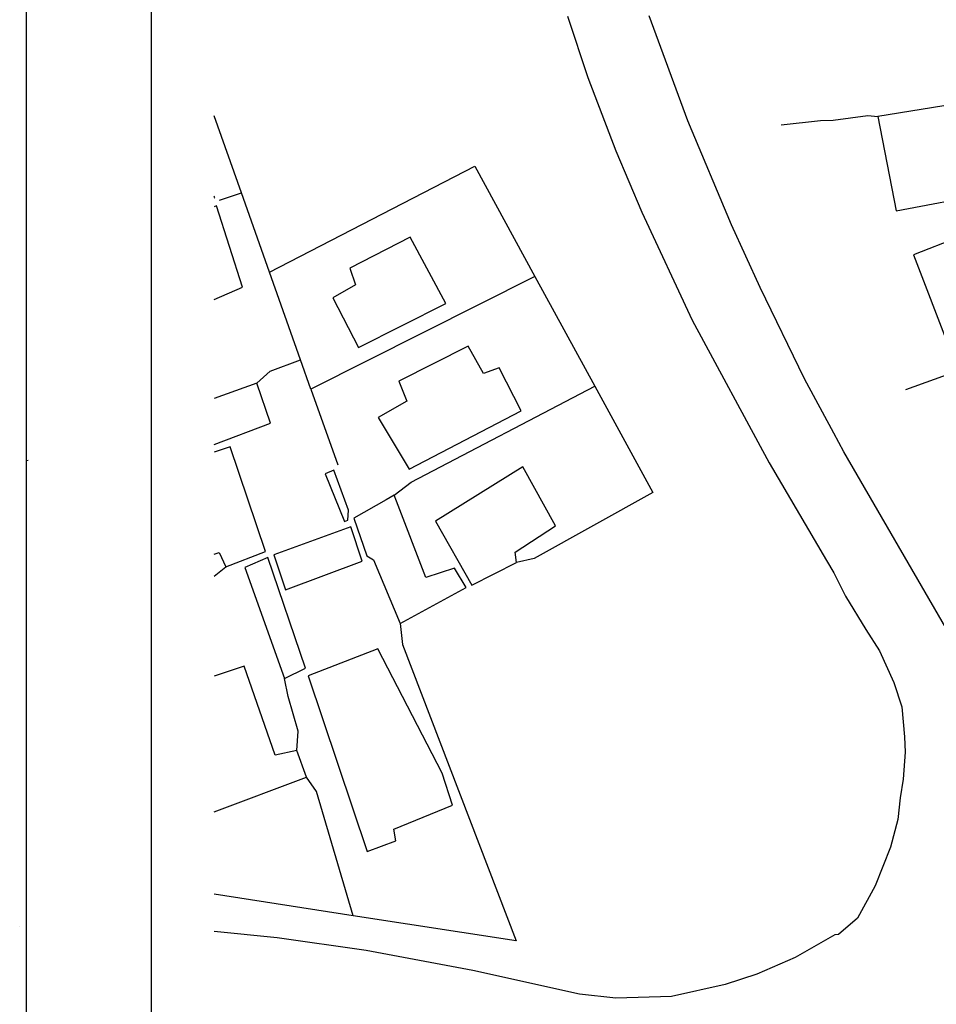
# Model space of a CAD drawing. Units: millimetres. Extents: x 178246 to 178455, y 1668664 to 1668957.
# Drawn here: x 178246 to 178320, y 1668747 to 1668825 of the extents above; entities that cross this region are included whole.
import ezdxf

# ---------------------------------------------------------------- set-up
doc = ezdxf.new("R2010")
doc.units = ezdxf.units.MM
doc.header["$LTSCALE"] = 5
doc.header["$MEASUREMENT"] = 0
for name, color, linetype in [('V-EDIFICACAO', 7, 'Continuous'), ('V-LOTE', 1, 'Continuous'), ('V-QUADRA', 21, 'Continuous')]:
    doc.layers.add(name, color=color, linetype=linetype)

msp = doc.modelspace()

# ---------------------------------------------------------------- linework, layer by layer
msp.add_lwpolyline([(178256.814, 1668950.95), (178444.583, 1668950.95), (178444.583, 1668673.952), (178256.814, 1668673.952)], close=True)
at = {"layer": 'DEFPOINTS'}
msp.add_lwpolyline([(178246.814, 1668957.4), (178454.583, 1668957.4), (178454.583, 1668663.952), (178246.814, 1668663.952)], close=True, dxfattribs=at)
at = {"layer": 'V-EDIFICACAO'}
for p, q in [((178261.87, 1668811.03), (178261.814, 1668811.152)), ((178261.814, 1668811.005), (178261.87, 1668811.03)), ((178261.99, 1668810.37), (178261.814, 1668810.302)), ((178264.07, 1668803.87), (178261.99, 1668810.37)), ((178277.47, 1668807.88), (178272.65, 1668805.39)), ((178280.31, 1668802.58), (178277.47, 1668807.88)), ((178277.47, 1668807.88), (178277.47, 1668807.88)), ((178272.65, 1668805.39), (178273.09, 1668804.07)), ((178273.09, 1668804.07), (178271.28, 1668803.02)), ((178261.814, 1668802.899), (178264.07, 1668803.87)), ((178271.28, 1668803.02), (178273.34, 1668799.06)), ((178273.34, 1668799.06), (178280.31, 1668802.58)), ((178282.1, 1668799.17), (178276.57, 1668796.37)), ((178283.33, 1668796.99), (178282.1, 1668799.17)), ((178284.59, 1668797.42), (178283.33, 1668796.99)), ((178286.35, 1668794), (178284.59, 1668797.42)), ((178265.21, 1668796.21), (178261.814, 1668794.988)), ((178266.3, 1668793.01), (178265.21, 1668796.21)), ((178276.57, 1668796.37), (178277.2, 1668794.76)), ((178276.57, 1668796.37), (178276.57, 1668796.37)), ((178277.2, 1668794.76), (178274.91, 1668793.47)), ((178277.4, 1668789.34), (178286.35, 1668794)), ((178274.91, 1668793.47), (178277.4, 1668789.34)), ((178261.814, 1668791.299), (178266.3, 1668793.01)), ((178263.08, 1668791.11), (178261.814, 1668790.706)), ((178265.91, 1668782.75), (178263.08, 1668791.11)), ((178271.36, 1668789.26), (178270.67, 1668788.96)), ((178272.54, 1668786.06), (178271.36, 1668789.26)), ((178271.36, 1668789.26), (178271.36, 1668789.26)), ((178286.48, 1668789.52), (178279.5, 1668785.17)), ((178289.09, 1668784.8), (178286.48, 1668789.52)), ((178270.67, 1668788.96), (178272.23, 1668785.16)), ((178275.55, 1668786.89), (178272.97, 1668785.43)), ((178276.19, 1668787.25), (178275.55, 1668786.89)), ((178276.37, 1668786.79), (178276.19, 1668787.25)), ((178276.19, 1668787.25), (178276.19, 1668787.25)), ((178278.71, 1668780.67), (178276.37, 1668786.79)), ((178272.48, 1668785.26), (178272.54, 1668786.06)), ((178272.23, 1668785.16), (178272.48, 1668785.26)), ((178272.97, 1668785.43), (178274.02, 1668782.42)), ((178272.73, 1668784.74), (178266.58, 1668782.49)), ((178273.64, 1668781.98), (178272.73, 1668784.74)), ((178279.5, 1668785.17), (178282.4, 1668780.06)), ((178279.5, 1668785.17), (178279.5, 1668785.17)), ((178285.85, 1668782.7), (178289.09, 1668784.8)), ((178261.814, 1668782.542), (178262.22, 1668782.69)), ((178262.22, 1668782.69), (178262.73, 1668781.53)), ((178262.73, 1668781.53), (178265.91, 1668782.75)), ((178266.1, 1668782.28), (178264.27, 1668781.47)), ((178269.1, 1668773.44), (178266.1, 1668782.28)), ((178266.1, 1668782.28), (178266.1, 1668782.28)), ((178266.58, 1668782.49), (178267.5, 1668779.7)), ((178266.58, 1668782.49), (178266.58, 1668782.49)), ((178274.02, 1668782.42), (178274.55, 1668782.09)), ((178274.55, 1668782.09), (178276.68, 1668777)), ((178285.97, 1668781.88), (178285.85, 1668782.7)), ((178264.27, 1668781.47), (178267.44, 1668772.6)), ((178267.5, 1668779.7), (178273.64, 1668781.98)), ((178281.02, 1668781.42), (178278.71, 1668780.67)), ((178281.95, 1668779.89), (178281.02, 1668781.42)), ((178282.4, 1668780.06), (178285.97, 1668781.88)), ((178276.68, 1668777), (178281.95, 1668779.89)), ((178274.89, 1668774.98), (178269.33, 1668772.82)), ((178280.04, 1668765.06), (178274.89, 1668774.98)), ((178274.89, 1668774.98), (178274.89, 1668774.98)), ((178264.21, 1668773.6), (178261.814, 1668772.795)), ((178266.69, 1668766.48), (178264.21, 1668773.6)), ((178264.21, 1668773.6), (178264.21, 1668773.6)), ((178267.44, 1668772.6), (178269.1, 1668773.44)), ((178269.33, 1668772.82), (178274.03, 1668758.8)), ((178268.42, 1668766.86), (178266.69, 1668766.48)), ((178269.2, 1668764.74), (178268.42, 1668766.86)), ((178261.814, 1668761.945), (178269.2, 1668764.74)), ((178280.86, 1668762.49), (178280.04, 1668765.06)), ((178276.16, 1668760.56), (178280.86, 1668762.49)), ((178276.33, 1668759.63), (178276.16, 1668760.56)), ((178274.03, 1668758.8), (178276.33, 1668759.63))]:
    msp.add_line(p, q, dxfattribs=at)
for points in [[(178321.54, 1668817.43), (178320.94, 1668818.5), (178314.83, 1668817.52), (178316.29, 1668809.99), (178323.64, 1668811.36), (178322.57, 1668817.56), (178321.54, 1668817.43)], [(178322.14, 1668805.98), (178321.24, 1668807.86), (178317.7, 1668806.45), (178320.56, 1668798.97), (178331.07, 1668802.86), (178329.36, 1668808.67), (178322.14, 1668805.98)]]:
    msp.add_lwpolyline(points, close=True, dxfattribs=at)
at = {"layer": 'V-LOTE'}
for p, q in [((178263.99, 1668811.42), (178261.814, 1668817.555)), ((178307.11, 1668816.85), (178310.26, 1668817.2)), ((178310.26, 1668817.2), (178311.26, 1668817.22)), ((178266.23, 1668805.08), (178282.63, 1668813.54)), ((178282.63, 1668813.54), (178287.44, 1668804.74)), ((178262.24, 1668810.83), (178263.99, 1668811.42)), ((178266.23, 1668805.08), (178263.99, 1668811.42)), ((178268.72, 1668798.06), (178266.23, 1668805.08)), ((178287.44, 1668804.74), (178269.54, 1668795.74)), ((178287.44, 1668804.74), (178292.23, 1668795.96)), ((178266.29, 1668797.16), (178268.72, 1668798.06)), ((178269.54, 1668795.74), (178268.72, 1668798.06)), ((178265.21, 1668796.21), (178266.29, 1668797.16)), ((178269.54, 1668795.74), (178271.68, 1668789.69)), ((178277.55, 1668788.31), (178292.23, 1668795.96)), ((178292.23, 1668795.96), (178296.87, 1668787.47)), ((178246.95, 1668790.04), (178246.814, 1668789.991)), ((178276.19, 1668787.25), (178277.55, 1668788.31)), ((178296.87, 1668787.47), (178287.38, 1668782.2)), ((178287.38, 1668782.2), (178285.97, 1668781.88)), ((178261.814, 1668780.799), (178262.73, 1668781.53)), ((178276.68, 1668777), (178276.87, 1668775.34)), ((178276.87, 1668775.34), (178285.95, 1668751.64)), ((178267.71, 1668771.16), (178267.44, 1668772.6)), ((178268.52, 1668768.41), (178267.71, 1668771.16)), ((178268.42, 1668766.86), (178268.52, 1668768.41)), ((178269.99, 1668763.58), (178269.2, 1668764.74)), ((178272.91, 1668753.66), (178269.99, 1668763.58)), ((178272.91, 1668753.66), (178261.814, 1668755.385)), ((178285.95, 1668751.64), (178272.91, 1668753.66))]:
    msp.add_line(p, q, dxfattribs=at)
for points in [[(178311.26, 1668817.22), (178314.03, 1668817.6), (178314.83, 1668817.52)], [(178317.07, 1668795.7), (178320.98, 1668797.11)], [(178344.846, 1668735.668), (178331.67, 1668756.49), (178327.55, 1668764.11), (178312.11, 1668790.71), (178311.31, 1668792.22)]]:
    msp.add_lwpolyline(points, dxfattribs=at)
at = {"layer": 'V-QUADRA'}
for p, q in [((178290.03, 1668825.53), (178291.67, 1668820.62)), ((178299.67, 1668817.18), (178296.58, 1668825.56)), ((178291.67, 1668820.62), (178293.9, 1668814.76)), ((178303.15, 1668808.86), (178299.67, 1668817.18)), ((178293.9, 1668814.76), (178295.97, 1668809.88)), ((178295.97, 1668809.88), (178299.99, 1668801.24)), ((178305.44, 1668803.85), (178303.15, 1668808.86)), ((178308.98, 1668796.55), (178305.44, 1668803.85)), ((178299.99, 1668801.24), (178306.16, 1668789.84)), ((178311.31, 1668792.22), (178308.98, 1668796.55)), ((178306.16, 1668789.84), (178310.74, 1668782.05)), ((178310.74, 1668782.05), (178311.33, 1668781.05)), ((178246.27, 1668752.82), (178246.27, 1668752.82)), ((178266.84, 1668751.89), (178261.814, 1668752.386)), ((178273.95, 1668750.87), (178266.84, 1668751.89)), ((178311.39, 1668752.13), (178308.23, 1668750.31)), ((178282.49, 1668749.28), (178273.95, 1668750.87)), ((178308.23, 1668750.31), (178305.16, 1668748.99)), ((178291, 1668747.39), (178282.49, 1668749.28)), ((178305.16, 1668748.99), (178302.64, 1668748.16)), ((178302.64, 1668748.16), (178298.34, 1668747.2)), ((178293.91, 1668747.06), (178291, 1668747.39)), ((178298.34, 1668747.2), (178293.91, 1668747.06))]:
    msp.add_line(p, q, dxfattribs=at)
msp.add_lwpolyline([(178311.33, 1668781.05), (178312.256, 1668779.198), (178313.88, 1668776.534), (178314.969, 1668774.818), (178316.13, 1668772.28), (178316.759, 1668770.346), (178316.974, 1668767.961), (178317.023, 1668766.728), (178316.853, 1668764.577), (178316.611, 1668763.078), (178316.442, 1668761.338), (178315.838, 1668759.139), (178314.627, 1668756.052), (178313.224, 1668753.466), (178311.7, 1668752.161), (178311.39, 1668752.13)], dxfattribs=at)

doc.saveas('drawing.dxf')
